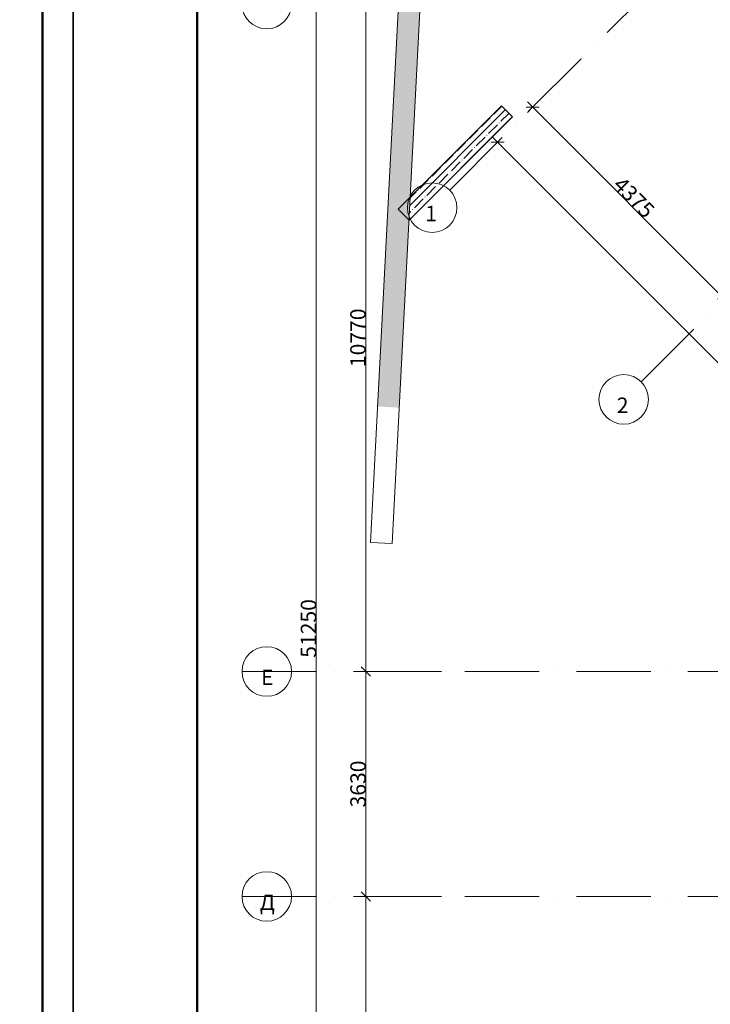
# Model space of a CAD drawing. Units: millimetres. Extents: x -732697 to 1365199, y -233817 to -59569.
# Drawn here: x -430895 to -419740, y -181787 to -165899 of the extents above; entities that cross this region are included whole.
import ezdxf

# ---------------------------------------------------------------- set-up
doc = ezdxf.new("R2010")
doc.units = ezdxf.units.MM
doc.linetypes.add('200_ШТРИХ_ПУНКТИР__ш12п3п3_', pattern=[1800, 1200, -300, 0, -300])
for name, color, linetype, lineweight in [('Оси', 7, 'Continuous', 9), ('Размеры', 7, 'Continuous', 9), ('Стены', 7, 'Continuous', 13), ('Элементы узлов', 7, 'Continuous', 13)]:
    doc.layers.add(name, color=color, linetype=linetype, lineweight=lineweight)
doc.layers.add('Штампы', color=7, linetype='Continuous')
doc.styles.add('ISOCPEUR_I', font='isocpeui.ttf', dxfattribs={"width": 0.9, "height": 250})
doc.styles.add('ISOCPEUR_I_2', font='isocpeui.ttf', dxfattribs={"width": 0.8, "height": 250})
doc.dimstyles.new('ISO_2_5_1_0K_n_1_5__mm', dxfattribs={"dimscale": 304.8, "dimtxt": 250.688742, "dimasz": 0.492126, "dimexe": 0.393701, "dimexo": 0.393701, "dimgap": 0, "dimtad": 1, "dimdec": 0, "dimzin": 0, "dimdsep": 46, "dimtxsty": 'ISOCPEUR_I_2', "dimblk1": 'OBLIQUE', "dimblk2": 'OBLIQUE', "dimsah": 1, "dimcen": 0.09, "dimdle": 0.393701, "dimazin": 0, "dimtfac": 1, "dimtdec": 4, "dimtix": 1, "dimtmove": 0, "dimatfit": 3, "dimfxl": 1, "dimtvp": 1, "dimtolj": 1, "dimtzin": 0, "dimarcsym": 2})
pattern_1 = [(45, (0, 0), (21.384323, 78.408243), [100.806, -20.161, 3.353, -16.808])]

# ---------------------------------------------------------------- blocks, each defined once
blk = doc.blocks.new('*U1126')
blk.add_lwpolyline([(0, 0), (594, 0), (594, 841), (0, 841)], close=True)
at = {"lineweight": 50}
blk.add_lwpolyline([(20, 836), (589, 836), (589, 5), (20, 5)], close=True, dxfattribs=at)
blk = doc.blocks.new('Ось сетки - Круг_D_8_00_ISO_2_50_0_9K_-1294888-_Р__Подвал')
at = {"layer": 'Оси', "color": 252}
blk.add_circle((0, 0), 4, dxfattribs=at)
blk = doc.blocks.new('_Oblique')
at = {"color": 252, "linetype": 'ByBlock', "lineweight": -2}
blk.add_line((-0.5, -0.5), (0.5, 0.5), dxfattribs=at)
blk = doc.blocks.new('*D3172')
at = {"layer": 'Defpoints', "color": 0, "transparency": 16777216}
for p in [(-15971, 35700), (-17315, 24930), (-15971, 24930)]:
    blk.add_point(p, dxfattribs=at)
at = {"layer": 'Размеры', "color": 0, "lineweight": -2, "transparency": 16777216}
for p, q in [((-17315, 35820), (-17315, 24810)), ((-16091, 35700), (-17435, 35700)), ((-16091, 24930), (-17435, 24930))]:
    blk.add_line(p, q, dxfattribs=at)
at = {"layer": 'Размеры', "color": 0, "lineweight": -2, "transparency": 16777216, "xscale": 150, "yscale": 150, "zscale": 150}
for p, rotation in [((-17315, 35700), 90), ((-17315, 24930), 270)]:
    blk.add_blockref('_Oblique', p, dxfattribs=dict(at, rotation=rotation))
at = {"layer": 'Размеры', "color": 0, "transparency": 16777216, "insert": (-17442, 30315), "char_height": 250, "width": 1016, "attachment_point": 5, "rotation": 90, "style": 'ISOCPEUR_I_2'}
blk.add_mtext('\\A1;10770', dxfattribs=at)
blk = doc.blocks.new('*D3173')
at = {"layer": 'Defpoints', "color": 0, "transparency": 16777216}
for p in [(-15971, 24930), (-17315, 21300), (-15971, 21300)]:
    blk.add_point(p, dxfattribs=at)
at = {"layer": 'Размеры', "color": 0, "lineweight": -2, "transparency": 16777216}
for p, q in [((-17315, 25050), (-17315, 21180)), ((-16091, 24930), (-17435, 24930)), ((-16091, 21300), (-17435, 21300))]:
    blk.add_line(p, q, dxfattribs=at)
at = {"layer": 'Размеры', "color": 0, "lineweight": -2, "transparency": 16777216, "xscale": 150, "yscale": 150, "zscale": 150}
for p, rotation in [((-17315, 24930), 90), ((-17315, 21300), 270)]:
    blk.add_blockref('_Oblique', p, dxfattribs=dict(at, rotation=rotation))
at = {"layer": 'Размеры', "color": 0, "transparency": 16777216, "insert": (-17440, 23115), "char_height": 250, "width": 862.75, "attachment_point": 5, "rotation": 90, "style": 'ISOCPEUR_I_2'}
blk.add_mtext('\\A1;3630', dxfattribs=at)
blk = doc.blocks.new('*D3174')
at = {"layer": 'Defpoints', "color": 0, "transparency": 16777216}
for p in [(-15971, 21300), (-17315, 16500), (-15971, 16500)]:
    blk.add_point(p, dxfattribs=at)
at = {"layer": 'Размеры', "color": 0, "lineweight": -2, "transparency": 16777216}
for p, q in [((-16091, 21300), (-17435, 21300)), ((-17315, 21420), (-17315, 16380)), ((-16091, 16500), (-17435, 16500))]:
    blk.add_line(p, q, dxfattribs=at)
at = {"layer": 'Размеры', "color": 0, "lineweight": -2, "transparency": 16777216, "xscale": 150, "yscale": 150, "zscale": 150}
for p, rotation in [((-17315, 21300), 90), ((-17315, 16500), 270)]:
    blk.add_blockref('_Oblique', p, dxfattribs=dict(at, rotation=rotation))
at = {"layer": 'Размеры', "color": 0, "transparency": 16777216, "insert": (-17440, 18900), "char_height": 250, "width": 896.8, "attachment_point": 5, "rotation": 90, "style": 'ISOCPEUR_I_2'}
blk.add_mtext('\\A1;4800', dxfattribs=at)
blk = doc.blocks.new('*D3178')
at = {"layer": 'Defpoints', "color": 0, "transparency": 16777216}
for p in [(-15971, 51250), (-18115, 0), (-15971, 0)]:
    blk.add_point(p, dxfattribs=at)
at = {"layer": 'Размеры', "color": 0, "lineweight": -2, "transparency": 16777216}
for p, q in [((-18115, 51370), (-18115, -120)), ((-16091, 51250), (-18235, 51250)), ((-16091, 0), (-18235, 0))]:
    blk.add_line(p, q, dxfattribs=at)
at = {"layer": 'Размеры', "color": 0, "lineweight": -2, "transparency": 16777216, "xscale": 150, "yscale": 150, "zscale": 150}
for p, rotation in [((-18115, 51250), 90), ((-18115, 0), 270)]:
    blk.add_blockref('_Oblique', p, dxfattribs=dict(at, rotation=rotation))
at = {"layer": 'Размеры', "color": 0, "transparency": 16777216, "insert": (-18240, 25625), "char_height": 250, "width": 1021.67, "attachment_point": 5, "rotation": 90, "style": 'ISOCPEUR_I_2'}
blk.add_mtext('\\A1;51250', dxfattribs=at)
blk = doc.blocks.new('*D3183')
at = {"layer": 'Defpoints', "color": 0, "transparency": 16777216}
for p in [(-14546, 34112), (-11453, 31018), (-11528, 30943)]:
    blk.add_point(p, dxfattribs=at)
at = {"layer": 'Размеры', "color": 0, "lineweight": -2, "transparency": 16777216}
for p, q in [((-14706, 34121), (-11443, 30858)), ((-14631, 34027), (-14706, 33952)), ((-11537, 30933), (-11612, 30858))]:
    blk.add_line(p, q, dxfattribs=at)
at = {"layer": 'Размеры', "color": 0, "lineweight": -2, "transparency": 16777216, "xscale": 150, "yscale": 150, "zscale": 150}
for p, rotation in [((-14621, 34037), 135.0000000000004), ((-11528, 30943), 315.0000000000005)]:
    blk.add_blockref('_Oblique', p, dxfattribs=dict(at, rotation=rotation))
at = {"layer": 'Размеры', "color": 0, "transparency": 16777216, "insert": (-12985, 32579), "char_height": 250, "width": 896.8, "attachment_point": 5, "rotation": 315, "style": 'ISOCPEUR_I_2'}
blk.add_mtext('\\A1;4375', dxfattribs=at)
blk = doc.blocks.new('*D3187')
at = {"layer": 'Defpoints', "color": 0, "transparency": 16777216}
for p in [(-15112, 33546), (-5602, 23886), (-5527, 23961)]:
    blk.add_point(p, dxfattribs=at)
at = {"layer": 'Размеры', "color": 0, "lineweight": -2, "transparency": 16777216}
for p, q in [((-15272, 33556), (-5517, 23801)), ((-15197, 33461), (-15272, 33386)), ((-5612, 23876), (-5687, 23801))]:
    blk.add_line(p, q, dxfattribs=at)
at = {"layer": 'Размеры', "color": 0, "lineweight": -2, "transparency": 16777216, "xscale": 150, "yscale": 150, "zscale": 150}
for p, rotation in [((-15187, 33471), 135.0000000000005), ((-5602, 23886), 315.0000000000005)]:
    blk.add_blockref('_Oblique', p, dxfattribs=dict(at, rotation=rotation))
at = {"layer": 'Размеры', "color": 0, "transparency": 16777216, "insert": (-10306, 28767), "char_height": 250, "width": 1016, "attachment_point": 5, "rotation": 315, "style": 'ISOCPEUR_I_2'}
blk.add_mtext('\\A1;13555', dxfattribs=at)
blk = doc.blocks.new('новые планы -7800')
at = {"layer": 'Стены', "lineweight": 5}
h = blk.add_hatch(dxfattribs=at)
h.set_pattern_fill('FP_56', style=0, pattern_type=2)
h.set_pattern_definition(pattern_1)
h.paths.add_polyline_path([(-16493.6, 34583.6), (-16091.6, 42254.2), (-16441.1, 42272.6), (-16843.1, 34601.9)], flags=0)
h = blk.add_hatch(dxfattribs=at)
h.set_pattern_fill('FP_56', style=0, pattern_type=2)
h.set_pattern_definition(pattern_1)
h.paths.add_polyline_path([(-16776.4, 29188.1), (-16493.6, 34583.6), (-16843.1, 34601.9), (-17125.9, 29206.4)], flags=0)
h = blk.add_hatch(dxfattribs=at)
h.set_pattern_fill('FP_6', style=0, pattern_type=2)
h.set_pattern_definition([(45, (0, 0), (-114.04925, 114.04925), []), (45, (114.05, 0), (-114.04925, 114.04925), [201.612, -40.322, 3.353, -36.97])])
h.paths.add_polyline_path([(-16613.5, 32214), (-14948.2, 33879.2), (-15125, 34056), (-16598.5, 32582.5), (-16617.6, 32218.1)], flags=0)
at = {"layer": 'Оси', "color": 252, "linetype": '200_ШТРИХ_ПУНКТИР__ш12п3п3_', "lineweight": 20}
for p, q in [((-15960.3, 32697.4), (4648.2, 53305.9)), ((-19314.5, 24930), (23706.4, 24930)), ((-19314.5, 21300), (23706.4, 21300))]:
    blk.add_line(p, q, dxfattribs=at)
at = {"layer": 'Оси', "color": 7, "linetype": '200_ШТРИХ_ПУНКТИР__ш12п3п3_', "lineweight": 20}
blk.add_line((-12866.7, 29603.8), (7741.8, 50212.3), dxfattribs=at)
at = {"layer": 'Стены', "color": 7}
for p, q in [((-16441.1, 42272.6), (-17240.9, 27012.4)), ((-16891.3, 26994), (-16091.6, 42254.2)), ((-15125, 34056), (-16790.3, 32390.8)), ((-14948.2, 33879.2), (-15125, 34056)), ((-16613.5, 32214), (-14948.2, 33879.2)), ((-16790.3, 32390.8), (-16613.5, 32214)), ((-17240.9, 27012.4), (-16891.3, 26994))]:
    blk.add_line(p, q, dxfattribs=at)
at = {"layer": 'Оси', "color": 252, "xscale": 99.99999999999993, "yscale": 99.99999999999993, "zscale": 99.99999999999993, "rotation": 269.9999999999994}
for p in [(-18914.5, 35700), (-18914.5, 24930), (-18914.5, 21300)]:
    blk.add_blockref('Ось сетки - Круг_D_8_00_ISO_2_50_0_9K_-1294888-_Р__Подвал', p, dxfattribs=at)
at = {"layer": 'Оси', "color": 7, "xscale": 99.99999999999993, "yscale": 99.99999999999993, "zscale": 99.99999999999993, "rotation": 315.0000000000001}
for p in [(-16243.2, 32414.6), (-13149.6, 29321)]:
    blk.add_blockref('Ось сетки - Круг_D_8_00_ISO_2_50_0_9K_-1294888-_Р__Подвал', p, dxfattribs=at)
at = {"layer": 'Оси', "color": 252, "char_height": 250, "attachment_point": 5, "line_spacing_factor": 1.139951, "style": 'ISOCPEUR_I'}
for s, insert, width in [('\\pt1143,2286,3429,4572,5715,6858,8001,9144,10287,11430,12573,13716,14859,16002,17145,18288,19431,20574,21717,22860,24003,25146,26289,27432,28575,29718,30861,32004,33147,34290,35433,36576;1', (-16260.4, 32319.9), 125.1), ('\\pt1143,2286,3429,4572,5715,6858,8001,9144,10287,11430,12573,13716,14859,16002,17145,18288,19431,20574,21717,22860,24003,25146,26289,27432,28575,29718,30861,32004,33147,34290,35433,36576;2', (-13166.8, 29226.3), 172.8), ('\\pt1143,2286,3429,4572,5715,6858,8001,9144,10287,11430,12573,13716,14859,16002,17145,18288,19431,20574,21717,22860,24003,25146,26289,27432,28575,29718,30861,32004,33147,34290,35433,36576;Е', (-18906.1, 24836.4), 172.8), ('\\pt1143,2286,3429,4572,5715,6858,8001,9144,10287,11430,12573,13716,14859,16002,17145,18288,19431,20574,21717,22860,24003,25146,26289,27432,28575,29718,30861,32004,33147,34290,35433,36576;Д', (-18905.7, 21206.4), 214.2)]:
    blk.add_mtext(s, dxfattribs=dict(at, insert=insert, width=width))
at = {"layer": 'Размеры', "color": 252}
for base, p1, p2, angle, override, picture, middle in [((-18115.4, 0), (-15971, 51250), (-15971, 0), 90, {"dimpost": '<>', "dimfxl": 51250}, '*D3178', (-18240.4, 25625)), ((-17315.4, 24930), (-15971, 35700), (-15971, 24930), 90, {"dimpost": '<>', "dimfxl": 10770}, '*D3172', (-17442, 30315)), ((-11527.6, 30943), (-14546.2, 34111.6), (-11452.6, 31018), 315, {"dimpost": '<>', "dimfxl": 4375}, '*D3183', (-12984.9, 32579.3)), ((-5602, 23886.1), (-15111.9, 33545.9), (-5527, 23961.1), 315, {"dimpost": '<>', "dimfxl": 13555}, '*D3187', (-10306.1, 28766.9)), ((-17315.4, 21300), (-15971, 24930), (-15971, 21300), 90, {"dimpost": '<>', "dimfxl": 3630}, '*D3173', (-17440.4, 23115)), ((-17315.4, 16500), (-15971, 21300), (-15971, 16500), 90, {"dimpost": '<>', "dimfxl": 4800}, '*D3174', (-17440.4, 18900))]:
    dim = blk.add_linear_dim(base=base, p1=p1, p2=p2, angle=angle, dimstyle='ISO_2_5_1_0K_n_1_5__mm', override=override, dxfattribs=at)
    dim.commit()
    dim.dimension.update_dxf_attribs({"geometry": picture, "text_midpoint": middle})

msp = doc.modelspace()

# ---------------------------------------------------------------- block references
at = {"layer": 'Штампы', "color": 7, "xscale": 100, "yscale": 100, "zscale": 100}
for p in [(-489428, -227769), (-430028, -227769)]:
    msp.add_blockref('*U1126', p, dxfattribs=at)
at = {"layer": 'Элементы узлов', "color": 7}
msp.add_blockref('новые планы -7800', (-407989, -201347), dxfattribs=at)

doc.saveas('drawing.dxf')
